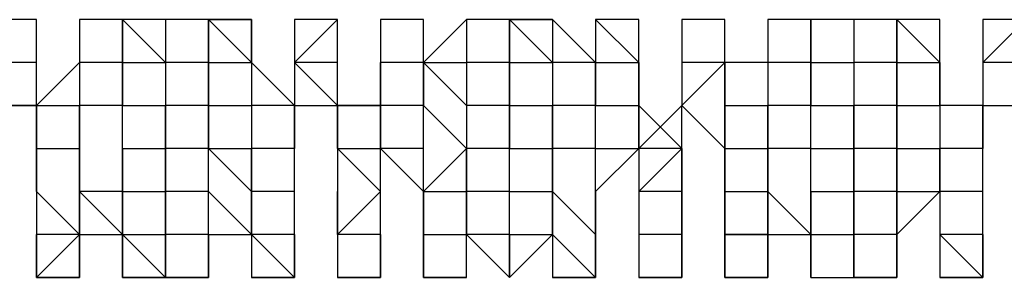
# Model space of a CAD drawing. Extents: x -112 to 119, y -62 to -4.
# Drawn here: x -74 to -73, y -28 to -28 of the extents above; entities that cross this region are included whole.
import ezdxf

# ---------------------------------------------------------------- set-up
doc = ezdxf.new("R2010")
doc.units = 0
doc.layers.get('0').update_dxf_attribs({"linetype": 'CONTINUOUS'})

msp = doc.modelspace()

# ---------------------------------------------------------------- linework, layer by layer
at = {"color": 0}
for points in [[(-73.9394, -27.9909), (-73.9394, -27.9909), (-73.9648, -27.9909), (-73.9648, -27.9909), (-73.9648, -27.9909), (-73.9648, -27.9909), (-73.9648, -27.9909), (-73.9648, -27.9909), (-73.9648, -27.9909), (-73.9648, -27.9909), (-73.9648, -27.9909)], [(-73.9394, -27.9909), (-73.9394, -27.9909), (-73.9648, -27.9909)], [(-73.9394, -27.9909), (-73.9648, -27.9909), (-73.9648, -27.9909)], [(-73.9394, -28.0163), (-73.9394, -27.9909), (-73.9394, -27.9909)], [(-73.9394, -27.9909), (-73.9394, -27.9909), (-73.9394, -27.9909), (-73.9394, -27.9909), (-73.9394, -27.9909), (-73.9394, -27.9909), (-73.9394, -27.9909)], [(-73.914, -27.9909), (-73.914, -27.9909), (-73.914, -28.0163)], [(-73.914, -27.9909), (-73.914, -27.9909)], [(-73.8886, -27.9909), (-73.8886, -27.9909), (-73.8886, -27.9909), (-73.8886, -27.9909), (-73.914, -27.9909), (-73.914, -27.9909), (-73.914, -27.9909), (-73.914, -27.9909), (-73.914, -27.9909)], [(-73.914, -27.9909), (-73.914, -27.9909), (-73.914, -27.9909), (-73.914, -27.9909), (-73.914, -27.9909), (-73.914, -27.9909), (-73.914, -27.9909)], [(-73.914, -27.9909), (-73.914, -27.9909), (-73.914, -28.0163)], [(-73.8886, -27.9909), (-73.914, -27.9909), (-73.914, -28.0163)], [(-73.8886, -27.9909), (-73.914, -27.9909), (-73.914, -27.9909)], [(-73.914, -27.9909), (-73.914, -27.9909), (-73.914, -27.9909)], [(-73.914, -27.9909), (-73.914, -27.9909), (-73.914, -28.0163)], [(-73.8886, -28.0163), (-73.8886, -28.0163), (-73.8886, -27.9909)], [(-73.8886, -27.9909), (-73.8886, -27.9909), (-73.8886, -27.9909)], [(-73.8632, -27.9909), (-73.8632, -27.9909), (-73.8886, -27.9909)], [(-73.8886, -27.9909), (-73.8886, -28.0163), (-73.8886, -28.0163)], [(-73.8886, -27.9909), (-73.8632, -28.0163), (-73.8632, -28.0163)], [(-73.8632, -27.9909), (-73.8632, -28.0163), (-73.8632, -28.0163)], [(-73.8632, -27.9909), (-73.8632, -27.9909), (-73.8632, -27.9909), (-73.8632, -27.9909), (-73.8632, -27.9909)], [(-73.8378, -27.9909), (-73.8632, -27.9909), (-73.8632, -27.9909)], [(-73.8632, -27.9909), (-73.8632, -27.9909), (-73.8632, -27.9909), (-73.8632, -27.9909), (-73.8632, -27.9909), (-73.8632, -27.9909), (-73.8632, -27.9909), (-73.8632, -27.9909), (-73.8632, -27.9909), (-73.8632, -27.9909), (-73.8632, -27.9909), (-73.8632, -27.9909)], [(-73.8378, -27.9909), (-73.8632, -27.9909), (-73.8632, -27.9909)], [(-73.8632, -27.9909), (-73.8632, -27.9909), (-73.8632, -27.9909)], [(-73.8632, -27.9909), (-73.8632, -27.9909), (-73.8632, -27.9909)], [(-73.8378, -28.0163), (-73.8378, -28.0163), (-73.8378, -27.9909)], [(-73.8124, -27.9909), (-73.8124, -27.9909), (-73.8124, -27.9909), (-73.8124, -27.9909), (-73.8124, -27.9909), (-73.8378, -27.9909), (-73.8378, -27.9909), (-73.8378, -27.9909), (-73.8378, -27.9909), (-73.8378, -27.9909), (-73.8378, -27.9909)], [(-73.8378, -27.9909), (-73.8378, -27.9909), (-73.8378, -28.0163)], [(-73.8124, -27.9909), (-73.8378, -27.9909), (-73.8124, -27.9909)], [(-73.8378, -27.9909), (-73.8378, -27.9909), (-73.8124, -28.0163)], [(-73.8124, -27.9909), (-73.8124, -28.0163), (-73.8124, -28.0163)], [(-73.8124, -28.0163), (-73.8124, -27.9909), (-73.8124, -27.9909)], [(-73.8124, -27.9909), (-73.8124, -27.9909), (-73.8124, -27.9909), (-73.8124, -27.9909)], [(-73.8124, -27.9909), (-73.8124, -27.9909), (-73.8124, -27.9909), (-73.8124, -27.9909), (-73.8124, -27.9909), (-73.8124, -27.9909), (-73.8124, -27.9909)], [(-73.8124, -27.9909), (-73.8124, -27.9909), (-73.8124, -27.9909)], [(-73.787, -27.9909), (-73.787, -27.9909), (-73.787, -28.0163)], [(-73.7616, -27.9909), (-73.7616, -27.9909), (-73.7616, -27.9909), (-73.7616, -27.9909), (-73.7616, -27.9909), (-73.7616, -27.9909), (-73.787, -27.9909), (-73.787, -27.9909), (-73.787, -27.9909), (-73.787, -27.9909), (-73.787, -27.9909)], [(-73.787, -27.9909), (-73.787, -27.9909), (-73.787, -27.9909)], [(-73.787, -27.9909), (-73.787, -28.0163), (-73.787, -28.0163)], [(-73.7616, -27.9909), (-73.7616, -27.9909), (-73.787, -28.0163)], [(-73.7616, -27.9909), (-73.787, -27.9909), (-73.787, -27.9909)], [(-73.787, -27.9909), (-73.787, -27.9909), (-73.787, -27.9909)], [(-73.787, -27.9909), (-73.787, -28.0163), (-73.787, -28.0163)], [(-73.7616, -28.0163), (-73.7616, -28.0163), (-73.7616, -27.9909)], [(-73.7616, -27.9909), (-73.7616, -27.9909), (-73.7616, -27.9909)], [(-73.7362, -27.9909), (-73.7362, -28.0163), (-73.7362, -28.0163)], [(-73.7362, -27.9909), (-73.7362, -27.9909), (-73.7362, -27.9909), (-73.7362, -27.9909), (-73.7362, -27.9909)], [(-73.7108, -27.9909), (-73.7108, -27.9909), (-73.7108, -27.9909), (-73.7362, -27.9909), (-73.7362, -27.9909), (-73.7362, -27.9909), (-73.7362, -27.9909), (-73.7362, -27.9909), (-73.7362, -27.9909), (-73.7362, -27.9909), (-73.7362, -27.9909), (-73.7362, -27.9909), (-73.7362, -27.9909)], [(-73.7362, -27.9909), (-73.7362, -27.9909), (-73.7362, -27.9909)], [(-73.7362, -27.9909), (-73.7362, -28.0163), (-73.7362, -28.0163)], [(-73.7108, -27.9909), (-73.7362, -27.9909), (-73.7362, -27.9909)], [(-73.7108, -27.9909), (-73.7362, -27.9909), (-73.7362, -27.9909)], [(-73.7362, -27.9909), (-73.7362, -27.9909), (-73.7362, -27.9909)], [(-73.7362, -27.9909), (-73.7362, -28.0163), (-73.7362, -28.0163)], [(-73.7108, -28.0163), (-73.7108, -28.0163), (-73.7108, -27.9909)], [(-73.7108, -27.9909), (-73.7108, -27.9909), (-73.7108, -27.9909)], [(-73.6854, -27.9909), (-73.6854, -27.9909), (-73.7108, -28.0163)], [(-73.6854, -27.9909), (-73.6854, -28.0163), (-73.6854, -28.0163)], [(-73.6854, -27.9909), (-73.6854, -27.9909), (-73.6854, -27.9909)], [(-73.66, -27.9909), (-73.66, -27.9909), (-73.66, -27.9909), (-73.6854, -27.9909), (-73.6854, -27.9909), (-73.6854, -27.9909), (-73.6854, -27.9909), (-73.6854, -27.9909), (-73.6854, -27.9909)], [(-73.6854, -27.9909), (-73.6854, -27.9909), (-73.6854, -27.9909), (-73.6854, -27.9909), (-73.6854, -27.9909), (-73.6854, -27.9909), (-73.6854, -27.9909), (-73.6854, -27.9909), (-73.6854, -27.9909), (-73.6854, -27.9909), (-73.6854, -27.9909)], [(-73.66, -27.9909), (-73.6854, -27.9909), (-73.6854, -27.9909)], [(-73.6854, -27.9909), (-73.6854, -27.9909), (-73.6854, -27.9909)], [(-73.6854, -27.9909), (-73.6854, -27.9909), (-73.6854, -28.0163)], [(-73.66, -28.0163), (-73.66, -27.9909), (-73.66, -27.9909)], [(-73.6346, -27.9909), (-73.6346, -27.9909), (-73.66, -27.9909), (-73.66, -27.9909), (-73.66, -27.9909), (-73.66, -27.9909), (-73.66, -27.9909)], [(-73.66, -27.9909), (-73.66, -27.9909), (-73.66, -28.0163)], [(-73.6346, -27.9909), (-73.66, -27.9909), (-73.6346, -27.9909)], [(-73.66, -27.9909), (-73.66, -27.9909), (-73.6346, -28.0163)], [(-73.6092, -28.0163), (-73.6092, -28.0163), (-73.6346, -27.9909)], [(-73.6346, -27.9909), (-73.6346, -27.9909), (-73.6346, -28.0163)], [(-73.6346, -27.9909), (-73.6346, -27.9909), (-73.6346, -27.9909)], [(-73.6346, -27.9909), (-73.6346, -27.9909)], [(-73.6346, -27.9909), (-73.6346, -27.9909), (-73.6346, -27.9909), (-73.6346, -27.9909), (-73.6346, -27.9909), (-73.6346, -27.9909), (-73.6346, -27.9909), (-73.6346, -27.9909), (-73.6346, -27.9909)], [(-73.6346, -27.9909), (-73.6346, -27.9909), (-73.6346, -28.0163)], [(-73.6346, -27.9909), (-73.6346, -27.9909), (-73.6346, -27.9909)], [(-73.6092, -27.9909), (-73.5838, -28.0163), (-73.5838, -28.0163)], [(-73.6092, -27.9909), (-73.6092, -27.9909)], [(-73.5838, -27.9909), (-73.5838, -27.9909), (-73.5838, -27.9909), (-73.5838, -27.9909), (-73.5838, -27.9909), (-73.5838, -27.9909), (-73.5838, -27.9909), (-73.6092, -27.9909), (-73.6092, -27.9909), (-73.6092, -27.9909), (-73.6092, -27.9909), (-73.6092, -27.9909), (-73.6092, -27.9909)], [(-73.6092, -27.9909), (-73.6092, -27.9909), (-73.6092, -27.9909)], [(-73.6092, -27.9909), (-73.6092, -28.0163), (-73.6092, -28.0163)], [(-73.5838, -27.9909), (-73.5838, -27.9909), (-73.6092, -27.9909)], [(-73.5838, -27.9909), (-73.5838, -27.9909), (-73.6092, -27.9909)], [(-73.6092, -27.9909), (-73.6092, -27.9909), (-73.6092, -27.9909)], [(-73.6092, -27.9909), (-73.6092, -28.0163), (-73.5838, -28.0163)], [(-73.5838, -28.0163), (-73.5838, -28.0163), (-73.5838, -27.9909)], [(-73.5838, -27.9909), (-73.5838, -27.9909), (-73.5838, -27.9909)], [(-73.5584, -27.9909), (-73.5584, -28.0163), (-73.5584, -28.0163)], [(-73.5584, -27.9909), (-73.5584, -27.9909), (-73.5584, -27.9909)], [(-73.533, -27.9909), (-73.5584, -27.9909), (-73.5584, -27.9909), (-73.5584, -27.9909), (-73.5584, -27.9909), (-73.5584, -27.9909), (-73.5584, -27.9909), (-73.5584, -27.9909), (-73.5584, -27.9909), (-73.5584, -27.9909), (-73.5584, -27.9909)], [(-73.5584, -27.9909), (-73.5584, -27.9909), (-73.5584, -28.0163)], [(-73.533, -27.9909), (-73.5584, -27.9909), (-73.5584, -27.9909)], [(-73.533, -27.9909), (-73.5584, -27.9909), (-73.5584, -27.9909)], [(-73.5584, -27.9909), (-73.5584, -27.9909), (-73.5584, -27.9909)], [(-73.533, -28.0163), (-73.533, -27.9909), (-73.533, -27.9909)], [(-73.533, -27.9909), (-73.533, -27.9909), (-73.533, -27.9909), (-73.533, -27.9909), (-73.533, -27.9909), (-73.533, -27.9909), (-73.533, -27.9909)], [(-73.5076, -27.9909), (-73.5076, -27.9909), (-73.5076, -28.0163)], [(-73.5076, -27.9909), (-73.5076, -27.9909), (-73.5076, -27.9909)], [(-73.4822, -27.9909), (-73.4822, -27.9909), (-73.5076, -27.9909), (-73.5076, -27.9909), (-73.5076, -27.9909), (-73.5076, -27.9909), (-73.5076, -27.9909), (-73.5076, -27.9909), (-73.5076, -27.9909), (-73.5076, -27.9909), (-73.5076, -27.9909)], [(-73.5076, -27.9909), (-73.5076, -27.9909), (-73.5076, -27.9909)], [(-73.5076, -27.9909), (-73.5076, -28.0163), (-73.5076, -28.0163)], [(-73.4822, -27.9909), (-73.5076, -27.9909), (-73.5076, -28.0163)], [(-73.4822, -27.9909), (-73.5076, -27.9909), (-73.5076, -27.9909)], [(-73.5076, -27.9909), (-73.5076, -27.9909), (-73.5076, -27.9909)], [(-73.5076, -27.9909), (-73.5076, -28.0163), (-73.5076, -28.0163)], [(-73.4822, -28.0163), (-73.4822, -28.0163), (-73.4822, -27.9909)], [(-73.4822, -27.9909), (-73.4822, -27.9909), (-73.4822, -27.9909)], [(-73.4568, -27.9909), (-73.4822, -27.9909), (-73.4822, -27.9909)], [(-73.4822, -27.9909), (-73.4822, -28.0163), (-73.4822, -28.0163)], [(-73.4822, -27.9909), (-73.4822, -28.0163), (-73.4568, -28.0163)], [(-73.4568, -27.9909), (-73.4568, -28.0163), (-73.4568, -28.0163)], [(-73.4568, -27.9909), (-73.4568, -27.9909), (-73.4568, -27.9909), (-73.4568, -27.9909), (-73.4568, -27.9909), (-73.4568, -27.9909)], [(-73.4314, -27.9909), (-73.4568, -27.9909), (-73.4568, -27.9909)], [(-73.4568, -27.9909), (-73.4568, -27.9909), (-73.4568, -27.9909), (-73.4568, -27.9909), (-73.4568, -27.9909), (-73.4568, -27.9909), (-73.4568, -27.9909), (-73.4568, -27.9909), (-73.4568, -27.9909), (-73.4568, -27.9909), (-73.4568, -27.9909)], [(-73.4314, -27.9909), (-73.4568, -27.9909), (-73.4568, -27.9909)], [(-73.4568, -27.9909), (-73.4568, -27.9909), (-73.4568, -27.9909)], [(-73.4568, -27.9909), (-73.4568, -27.9909), (-73.4568, -27.9909)], [(-73.4314, -28.0163), (-73.4314, -28.0163), (-73.4314, -27.9909)], [(-73.4314, -27.9909), (-73.406, -28.0163), (-73.406, -28.0163)], [(-73.4314, -27.9909), (-73.4314, -27.9909), (-73.4314, -27.9909)], [(-73.406, -27.9909), (-73.406, -27.9909), (-73.406, -27.9909), (-73.406, -27.9909), (-73.4314, -27.9909), (-73.4314, -27.9909), (-73.4314, -27.9909), (-73.4314, -27.9909), (-73.4314, -27.9909), (-73.4314, -27.9909), (-73.4314, -27.9909)], [(-73.4314, -27.9909), (-73.4314, -27.9909), (-73.4314, -28.0163)], [(-73.406, -27.9909), (-73.406, -27.9909), (-73.4314, -27.9909)], [(-73.406, -27.9909), (-73.4314, -27.9909), (-73.4314, -27.9909)], [(-73.4314, -27.9909), (-73.4314, -27.9909), (-73.406, -28.0163)], [(-73.406, -28.0163), (-73.406, -27.9909), (-73.406, -27.9909)], [(-73.406, -27.9909), (-73.406, -27.9909), (-73.406, -27.9909), (-73.406, -27.9909), (-73.406, -27.9909), (-73.406, -27.9909), (-73.406, -27.9909)], [(-73.3806, -27.9909), (-73.3806, -27.9909), (-73.3806, -28.0163)], [(-73.3552, -27.9909), (-73.3552, -27.9909), (-73.3552, -27.9909), (-73.3552, -27.9909), (-73.3552, -27.9909), (-73.3806, -27.9909), (-73.3806, -27.9909), (-73.3806, -27.9909), (-73.3806, -27.9909), (-73.3806, -27.9909), (-73.3806, -27.9909)], [(-73.3806, -27.9909), (-73.3806, -27.9909), (-73.3806, -27.9909)], [(-73.3806, -27.9909), (-73.3806, -28.0163), (-73.3806, -28.0163)], [(-73.3552, -27.9909), (-73.3552, -27.9909), (-73.3806, -28.0163)], [(-73.3552, -27.9909), (-73.3806, -27.9909), (-73.3806, -27.9909)], [(-73.3806, -27.9909), (-73.3806, -27.9909), (-73.3806, -27.9909)], [(-73.3806, -27.9909), (-73.3806, -28.0163), (-73.3806, -28.0163)], [(-73.9394, -28.0163), (-73.9394, -28.0163), (-73.9648, -28.0163)], [(-73.9394, -28.0417), (-73.9394, -28.0163), (-73.9394, -28.0163)], [(-73.914, -28.0163), (-73.914, -28.0163), (-73.9394, -28.0417)], [(-73.914, -28.0163), (-73.914, -28.0417), (-73.914, -28.0417)], [(-73.914, -28.0163), (-73.914, -28.0163), (-73.914, -28.0163)], [(-73.8886, -28.0163), (-73.8886, -28.0163), (-73.914, -28.0163)], [(-73.914, -28.0163), (-73.914, -28.0163), (-73.914, -28.0163)], [(-73.8886, -28.0417), (-73.8886, -28.0417), (-73.8886, -28.0163)], [(-73.8886, -28.0163), (-73.8886, -28.0417), (-73.8886, -28.0417)], [(-73.8886, -28.0163), (-73.8632, -28.0163), (-73.8632, -28.0163)], [(-73.8632, -28.0163), (-73.8632, -28.0163), (-73.8632, -28.0417)], [(-73.8378, -28.0163), (-73.8632, -28.0163), (-73.8632, -28.0163)], [(-73.8378, -28.0417), (-73.8378, -28.0163), (-73.8378, -28.0163)], [(-73.8378, -28.0163), (-73.8378, -28.0163), (-73.8378, -28.0163)], [(-73.8378, -28.0163), (-73.8378, -28.0417), (-73.8378, -28.0417)], [(-73.8378, -28.0163), (-73.8378, -28.0163), (-73.8124, -28.0163)], [(-73.8378, -28.0163), (-73.8378, -28.0417), (-73.8124, -28.0417)], [(-73.8124, -28.0163), (-73.8124, -28.0163), (-73.8124, -28.0417)], [(-73.787, -28.0417), (-73.8124, -28.0163), (-73.8124, -28.0163)], [(-73.8124, -28.0163), (-73.8124, -28.0163), (-73.8124, -28.0163)], [(-73.787, -28.0163), (-73.7616, -28.0417), (-73.7616, -28.0417)], [(-73.787, -28.0163), (-73.787, -28.0163), (-73.787, -28.0163)], [(-73.787, -28.0163), (-73.787, -28.0163), (-73.787, -28.0417)], [(-73.7616, -28.0163), (-73.7616, -28.0163), (-73.787, -28.0163)], [(-73.787, -28.0163), (-73.787, -28.0163), (-73.787, -28.0163)], [(-73.7616, -28.0417), (-73.7616, -28.0417), (-73.7616, -28.0163)], [(-73.7362, -28.0163), (-73.7362, -28.0417), (-73.7616, -28.0417)], [(-73.7362, -28.0163), (-73.7362, -28.0163), (-73.7362, -28.0417)], [(-73.7108, -28.0163), (-73.7108, -28.0163), (-73.7362, -28.0163)], [(-73.7362, -28.0163), (-73.7362, -28.0417), (-73.7362, -28.0163)], [(-73.7108, -28.0417), (-73.7108, -28.0163), (-73.7108, -28.0163)], [(-73.7108, -28.0163), (-73.7108, -28.0163), (-73.7108, -28.0163)], [(-73.7108, -28.0163), (-73.7108, -28.0417), (-73.7108, -28.0417)], [(-73.7108, -28.0163), (-73.6854, -28.0163), (-73.6854, -28.0163)], [(-73.7108, -28.0163), (-73.6854, -28.0417), (-73.6854, -28.0417)], [(-73.6854, -28.0163), (-73.6854, -28.0163), (-73.6854, -28.0417)], [(-73.66, -28.0163), (-73.6854, -28.0163), (-73.6854, -28.0163)], [(-73.66, -28.0417), (-73.66, -28.0163), (-73.66, -28.0163)], [(-73.66, -28.0163), (-73.66, -28.0163), (-73.66, -28.0417)], [(-73.66, -28.0163), (-73.66, -28.0163), (-73.6346, -28.0163)], [(-73.6346, -28.0163), (-73.6346, -28.0417), (-73.6346, -28.0417)], [(-73.6346, -28.0163), (-73.6346, -28.0163), (-73.6346, -28.0163)], [(-73.6092, -28.0163), (-73.6346, -28.0163), (-73.6346, -28.0163)], [(-73.6092, -28.0417), (-73.6092, -28.0417), (-73.6092, -28.0163)], [(-73.6092, -28.0163), (-73.6092, -28.0417), (-73.6092, -28.0417)], [(-73.6092, -28.0163), (-73.6092, -28.0163), (-73.5838, -28.0163)], [(-73.5838, -28.0163), (-73.5838, -28.0417), (-73.5838, -28.0417)], [(-73.5838, -28.0417), (-73.5838, -28.0163), (-73.5838, -28.0163)], [(-73.5838, -28.0163), (-73.5838, -28.0163), (-73.5838, -28.0163)], [(-73.5584, -28.0163), (-73.5584, -28.0163), (-73.5584, -28.0417)], [(-73.5584, -28.0163), (-73.5584, -28.0163), (-73.5584, -28.0163)], [(-73.5584, -28.0163), (-73.5584, -28.0417), (-73.5584, -28.0417)], [(-73.533, -28.0417), (-73.533, -28.0163), (-73.5584, -28.0417)], [(-73.533, -28.0163), (-73.533, -28.0163), (-73.5584, -28.0163)], [(-73.5584, -28.0163), (-73.5584, -28.0163), (-73.5584, -28.0163)], [(-73.5584, -28.0163), (-73.5584, -28.0417), (-73.5584, -28.0417)], [(-73.533, -28.0417), (-73.533, -28.0163), (-73.533, -28.0163)], [(-73.5076, -28.0163), (-73.533, -28.0163), (-73.533, -28.0417)], [(-73.5076, -28.0163), (-73.5076, -28.0417), (-73.5076, -28.0417)], [(-73.5076, -28.0163), (-73.5076, -28.0163), (-73.5076, -28.0163)], [(-73.4822, -28.0163), (-73.5076, -28.0163), (-73.5076, -28.0163)], [(-73.5076, -28.0163), (-73.5076, -28.0163), (-73.5076, -28.0163)], [(-73.4822, -28.0417), (-73.4822, -28.0417), (-73.4822, -28.0163)], [(-73.4822, -28.0163), (-73.4822, -28.0417), (-73.4822, -28.0417)], [(-73.4822, -28.0163), (-73.4822, -28.0163), (-73.4568, -28.0163)], [(-73.4568, -28.0163), (-73.4568, -28.0417), (-73.4568, -28.0417)], [(-73.4314, -28.0163), (-73.4568, -28.0163), (-73.4568, -28.0163)], [(-73.4314, -28.0417), (-73.4314, -28.0163), (-73.4314, -28.0163)], [(-73.4314, -28.0163), (-73.4314, -28.0163), (-73.4314, -28.0163)], [(-73.4314, -28.0163), (-73.4314, -28.0417), (-73.4314, -28.0417)], [(-73.4314, -28.0163), (-73.4314, -28.0163), (-73.406, -28.0163)], [(-73.4314, -28.0163), (-73.4314, -28.0417), (-73.406, -28.0417)], [(-73.406, -28.0163), (-73.406, -28.0163), (-73.406, -28.0417)], [(-73.406, -28.0417), (-73.406, -28.0163), (-73.406, -28.0163)], [(-73.406, -28.0163), (-73.406, -28.0163), (-73.406, -28.0163)], [(-73.3806, -28.0163), (-73.3806, -28.0417), (-73.3552, -28.0417)], [(-73.3806, -28.0163), (-73.3806, -28.0163), (-73.3806, -28.0163)], [(-73.3806, -28.0163), (-73.3806, -28.0163), (-73.3806, -28.0417)], [(-73.3552, -28.0163), (-73.3552, -28.0163), (-73.3806, -28.0163)], [(-73.3806, -28.0163), (-73.3806, -28.0163), (-73.3806, -28.0163)], [(-73.9648, -28.0417), (-73.9394, -28.0417), (-73.9394, -28.0671)], [(-73.9394, -28.0417), (-73.9394, -28.0417), (-73.9648, -28.0417)], [(-73.9394, -28.0671), (-73.9394, -28.0417), (-73.9394, -28.0417)], [(-73.9394, -28.0417), (-73.9394, -28.0417), (-73.9394, -28.0671)], [(-73.9394, -28.0417), (-73.914, -28.0417), (-73.914, -28.0417)], [(-73.9394, -28.0417), (-73.9394, -28.0417), (-73.9394, -28.0417)], [(-73.914, -28.0417), (-73.914, -28.0671), (-73.914, -28.0671)], [(-73.914, -28.0671), (-73.914, -28.0417), (-73.914, -28.0417)], [(-73.8886, -28.0417), (-73.914, -28.0417), (-73.914, -28.0417)], [(-73.8886, -28.0671), (-73.8886, -28.0671), (-73.8886, -28.0417)], [(-73.8886, -28.0417), (-73.8632, -28.0417), (-73.8632, -28.0417)], [(-73.8886, -28.0417), (-73.8886, -28.0417), (-73.8886, -28.0417)], [(-73.8632, -28.0417), (-73.8632, -28.0417), (-73.8632, -28.0671)], [(-73.8632, -28.0671), (-73.8632, -28.0671), (-73.8632, -28.0417)], [(-73.8632, -28.0417), (-73.8632, -28.0417), (-73.8632, -28.0417)], [(-73.8378, -28.0417), (-73.8378, -28.0417), (-73.8632, -28.0417)], [(-73.8378, -28.0671), (-73.8378, -28.0417), (-73.8378, -28.0417)], [(-73.8378, -28.0417), (-73.8378, -28.0671), (-73.8124, -28.0671)], [(-73.8124, -28.0417), (-73.8124, -28.0417), (-73.8124, -28.0671)], [(-73.787, -28.0417), (-73.8124, -28.0417), (-73.8124, -28.0417)], [(-73.787, -28.0671), (-73.787, -28.0417), (-73.787, -28.0417)], [(-73.787, -28.0671), (-73.787, -28.0417), (-73.7616, -28.0417)], [(-73.787, -28.0417), (-73.787, -28.0417), (-73.787, -28.0671)], [(-73.787, -28.0417), (-73.787, -28.0417), (-73.7616, -28.0417)], [(-73.7616, -28.0417), (-73.7616, -28.0671), (-73.7616, -28.0671)], [(-73.7616, -28.0671), (-73.7616, -28.0671), (-73.7616, -28.0417)], [(-73.7616, -28.0417), (-73.7362, -28.0417), (-73.7362, -28.0417)], [(-73.7616, -28.0417), (-73.7616, -28.0417), (-73.7616, -28.0417)], [(-73.7616, -28.0417), (-73.7616, -28.0417), (-73.7616, -28.0417)], [(-73.7362, -28.0417), (-73.7362, -28.0417), (-73.7362, -28.0671)], [(-73.7362, -28.0417), (-73.7362, -28.0417)], [(-73.7362, -28.0671), (-73.7362, -28.0671), (-73.7362, -28.0417)], [(-73.7108, -28.0417), (-73.7362, -28.0417), (-73.7362, -28.0417)], [(-73.7108, -28.0671), (-73.7108, -28.0417), (-73.7108, -28.0417)], [(-73.7108, -28.0417), (-73.6854, -28.0671), (-73.6854, -28.0671)], [(-73.7108, -28.0417), (-73.7108, -28.0417), (-73.7108, -28.0417)], [(-73.6854, -28.0417), (-73.6854, -28.0417), (-73.6854, -28.0671)], [(-73.6854, -28.0417), (-73.6854, -28.0417), (-73.6854, -28.0417)], [(-73.66, -28.0417), (-73.66, -28.0417), (-73.6854, -28.0417)], [(-73.66, -28.0671), (-73.66, -28.0417), (-73.66, -28.0417)], [(-73.66, -28.0417), (-73.66, -28.0417), (-73.66, -28.0671)], [(-73.66, -28.0417), (-73.66, -28.0417), (-73.6346, -28.0417)], [(-73.6346, -28.0417), (-73.6346, -28.0671), (-73.6346, -28.0671)], [(-73.6346, -28.0671), (-73.6346, -28.0417), (-73.6346, -28.0417)], [(-73.6346, -28.0417), (-73.6346, -28.0417), (-73.6346, -28.0417)], [(-73.6092, -28.0417), (-73.6092, -28.0417), (-73.6346, -28.0417)], [(-73.6092, -28.0671), (-73.6092, -28.0671), (-73.6092, -28.0417)], [(-73.6092, -28.0417), (-73.6092, -28.0417), (-73.5838, -28.0417)], [(-73.5838, -28.0417), (-73.5838, -28.0671), (-73.5838, -28.0671)], [(-73.5584, -28.0671), (-73.5838, -28.0417), (-73.5838, -28.0417)], [(-73.5838, -28.0671), (-73.5838, -28.0671), (-73.5838, -28.0417)], [(-73.5584, -28.0417), (-73.5838, -28.0671)], [(-73.5838, -28.0417), (-73.5838, -28.0417), (-73.5838, -28.0417)], [(-73.5838, -28.0417), (-73.5838, -28.0417), (-73.5838, -28.0417)], [(-73.5584, -28.0417), (-73.5584, -28.0417), (-73.533, -28.0671)], [(-73.5584, -28.0925), (-73.5584, -28.0671), (-73.5584, -28.0417)], [(-73.5584, -28.0417), (-73.5584, -28.0417), (-73.5584, -28.0417)], [(-73.533, -28.0671), (-73.533, -28.0417), (-73.533, -28.0417)], [(-73.533, -28.0417), (-73.533, -28.0417), (-73.533, -28.0671)], [(-73.533, -28.0417), (-73.5076, -28.0417), (-73.5076, -28.0417)], [(-73.5076, -28.0417), (-73.5076, -28.0671), (-73.5076, -28.0671)], [(-73.5076, -28.0671), (-73.5076, -28.0417), (-73.5076, -28.0417)], [(-73.4822, -28.0417), (-73.5076, -28.0417), (-73.5076, -28.0417)], [(-73.4822, -28.0671), (-73.4822, -28.0671), (-73.4822, -28.0417)], [(-73.4822, -28.0417), (-73.4568, -28.0417), (-73.4568, -28.0417)], [(-73.4822, -28.0417), (-73.4822, -28.0417), (-73.4822, -28.0417)], [(-73.4568, -28.0417), (-73.4568, -28.0417), (-73.4568, -28.0671)], [(-73.4568, -28.0671), (-73.4568, -28.0671), (-73.4568, -28.0417)], [(-73.4568, -28.0417), (-73.4568, -28.0417), (-73.4568, -28.0417)], [(-73.4314, -28.0417), (-73.4314, -28.0417), (-73.4568, -28.0417)], [(-73.4314, -28.0671), (-73.4314, -28.0417), (-73.4314, -28.0417)], [(-73.4314, -28.0417), (-73.4314, -28.0671), (-73.406, -28.0671)], [(-73.406, -28.0417), (-73.406, -28.0417), (-73.406, -28.0671)], [(-73.3806, -28.0671), (-73.3806, -28.0417), (-73.406, -28.0417)], [(-73.406, -28.0417), (-73.406, -28.0417), (-73.406, -28.0417)], [(-73.406, -28.0417), (-73.406, -28.0417), (-73.406, -28.0417)], [(-73.3806, -28.0671), (-73.3806, -28.0417), (-73.3806, -28.0417)], [(-73.3806, -28.0417), (-73.3806, -28.0417), (-73.3806, -28.0671)], [(-73.3806, -28.0417), (-73.3806, -28.0417), (-73.3806, -28.0417)], [(-73.9394, -28.0671), (-73.9394, -28.0671), (-73.9394, -28.0925)], [(-73.9394, -28.0925), (-73.9394, -28.0671), (-73.9394, -28.0671)], [(-73.9394, -28.0671), (-73.914, -28.0671), (-73.914, -28.0671)], [(-73.9394, -28.0671), (-73.9394, -28.0671), (-73.9394, -28.0671)], [(-73.9394, -28.0671), (-73.9394, -28.0671), (-73.9394, -28.0671)], [(-73.914, -28.0671), (-73.914, -28.0925), (-73.914, -28.1179)], [(-73.914, -28.0925), (-73.914, -28.0671), (-73.914, -28.0671)], [(-73.8886, -28.0925), (-73.914, -28.0925), (-73.914, -28.0671)], [(-73.8886, -28.0925), (-73.8886, -28.0925), (-73.8886, -28.0671)], [(-73.8886, -28.0671), (-73.8632, -28.0671), (-73.8632, -28.0671)], [(-73.8886, -28.0671), (-73.8886, -28.0671), (-73.8886, -28.0925)], [(-73.8632, -28.0671), (-73.8632, -28.0925), (-73.8632, -28.0925)], [(-73.8632, -28.0925), (-73.8632, -28.0925), (-73.8632, -28.0671)], [(-73.8378, -28.0671), (-73.8632, -28.0671), (-73.8632, -28.0671)], [(-73.8378, -28.0925), (-73.8378, -28.0671), (-73.8378, -28.0671)], [(-73.8378, -28.0925), (-73.8378, -28.0671), (-73.8124, -28.0925)], [(-73.8378, -28.0671), (-73.8378, -28.0671), (-73.8378, -28.0671)], [(-73.8124, -28.0671), (-73.8124, -28.0671), (-73.8124, -28.0925)], [(-73.8124, -28.0925), (-73.8124, -28.0671), (-73.8124, -28.0671)], [(-73.8124, -28.0671), (-73.8124, -28.0671), (-73.8124, -28.0671)], [(-73.787, -28.0671), (-73.787, -28.0671), (-73.8124, -28.0671)], [(-73.787, -28.0925), (-73.787, -28.0671), (-73.787, -28.0671)], [(-73.787, -28.0925), (-73.787, -28.0925), (-73.787, -28.0671)], [(-73.787, -28.0671), (-73.787, -28.0671), (-73.787, -28.0671)], [(-73.7616, -28.0671), (-73.7616, -28.0925), (-73.7616, -28.0925)], [(-73.7362, -28.0925), (-73.7362, -28.0925), (-73.7616, -28.0671)], [(-73.7616, -28.0671), (-73.7362, -28.0671), (-73.7362, -28.0671)], [(-73.7616, -28.0671), (-73.7616, -28.0671), (-73.7616, -28.0671)], [(-73.7616, -28.0671), (-73.7616, -28.0671), (-73.7616, -28.0671)], [(-73.7362, -28.0671), (-73.7108, -28.0925), (-73.7108, -28.0925)], [(-73.7362, -28.0925), (-73.7362, -28.0925), (-73.7362, -28.0671)], [(-73.7108, -28.0671), (-73.7108, -28.0671), (-73.7362, -28.0671)], [(-73.7108, -28.0925), (-73.7108, -28.0671), (-73.7108, -28.0671)], [(-73.7108, -28.0925), (-73.6854, -28.0671), (-73.6854, -28.0925)], [(-73.7108, -28.0671), (-73.7108, -28.0671), (-73.7108, -28.0671)], [(-73.6854, -28.0671), (-73.6854, -28.0671), (-73.6854, -28.0925)], [(-73.6854, -28.0925), (-73.6854, -28.0671), (-73.6854, -28.0671)], [(-73.66, -28.0671), (-73.6854, -28.0671), (-73.6854, -28.0671)], [(-73.66, -28.0925), (-73.66, -28.0671), (-73.66, -28.0671)], [(-73.66, -28.0671), (-73.66, -28.0671), (-73.6346, -28.0671)], [(-73.66, -28.0671), (-73.66, -28.0671), (-73.66, -28.0671)], [(-73.6346, -28.0671), (-73.6346, -28.0925), (-73.6346, -28.0925)], [(-73.6346, -28.0925), (-73.6346, -28.0671), (-73.6346, -28.0671)], [(-73.6346, -28.0671), (-73.6346, -28.0671), (-73.6346, -28.0671)], [(-73.6092, -28.0671), (-73.6092, -28.0671), (-73.6346, -28.0671)], [(-73.6092, -28.0925), (-73.6092, -28.0925), (-73.6092, -28.0671)], [(-73.6092, -28.0925), (-73.6092, -28.0925), (-73.5838, -28.0671)], [(-73.6092, -28.0671), (-73.6092, -28.0671), (-73.5838, -28.0671)], [(-73.5838, -28.0671), (-73.5838, -28.0925), (-73.5838, -28.0925)], [(-73.5838, -28.0925), (-73.5584, -28.0671), (-73.5584, -28.0925)], [(-73.5838, -28.0671), (-73.5838, -28.0671), (-73.5838, -28.0671)], [(-73.5584, -28.0671), (-73.5838, -28.0671), (-73.5838, -28.0671)], [(-73.5584, -28.0925), (-73.5584, -28.0925), (-73.5584, -28.0671)], [(-73.533, -28.0671), (-73.533, -28.0671), (-73.533, -28.0925)], [(-73.533, -28.0925), (-73.533, -28.0671), (-73.533, -28.0671)], [(-73.533, -28.0671), (-73.5076, -28.0671), (-73.5076, -28.0671)], [(-73.533, -28.0671), (-73.533, -28.0671), (-73.533, -28.0671)], [(-73.533, -28.0671), (-73.533, -28.0671), (-73.533, -28.0671)], [(-73.5076, -28.0671), (-73.5076, -28.0925), (-73.5076, -28.1179)], [(-73.5076, -28.0925), (-73.5076, -28.0671), (-73.5076, -28.0671)], [(-73.4822, -28.0671), (-73.5076, -28.0671), (-73.5076, -28.0671)], [(-73.4822, -28.0925), (-73.4822, -28.0925), (-73.4822, -28.0671)], [(-73.4822, -28.0671), (-73.4568, -28.0671), (-73.4568, -28.0671)], [(-73.4822, -28.0671), (-73.4822, -28.0671), (-73.4822, -28.0671)], [(-73.4568, -28.0671), (-73.4568, -28.0925), (-73.4568, -28.0925)], [(-73.4568, -28.0925), (-73.4568, -28.0925), (-73.4568, -28.0671)], [(-73.4568, -28.0671), (-73.4568, -28.0671), (-73.4568, -28.0671)], [(-73.4314, -28.0671), (-73.4314, -28.0671), (-73.4568, -28.0671)], [(-73.4314, -28.0925), (-73.4314, -28.0671), (-73.4314, -28.0671)], [(-73.4314, -28.0671), (-73.4314, -28.0925), (-73.406, -28.0925)], [(-73.406, -28.0671), (-73.406, -28.0671), (-73.406, -28.0925)], [(-73.406, -28.0925), (-73.406, -28.0671), (-73.406, -28.0671)], [(-73.406, -28.0671), (-73.406, -28.0671), (-73.406, -28.0671)], [(-73.3806, -28.0671), (-73.406, -28.0671), (-73.406, -28.0671)], [(-73.3806, -28.0925), (-73.3806, -28.0671), (-73.3806, -28.0671)], [(-73.3806, -28.0925), (-73.3806, -28.0925), (-73.3806, -28.0671)], [(-73.3806, -28.0671), (-73.3806, -28.0671), (-73.3806, -28.0671)], [(-73.9394, -28.0925), (-73.9394, -28.0925), (-73.9394, -28.1179)], [(-73.914, -28.1179), (-73.9394, -28.0925), (-73.9394, -28.0925)], [(-73.9394, -28.0925), (-73.9394, -28.0925), (-73.9394, -28.0925)], [(-73.9394, -28.0925), (-73.9394, -28.0925), (-73.9394, -28.0925)], [(-73.914, -28.1179), (-73.914, -28.0925), (-73.914, -28.0925)], [(-73.8886, -28.0925), (-73.8886, -28.1179), (-73.914, -28.0925)], [(-73.914, -28.0925), (-73.914, -28.0925), (-73.914, -28.0925)], [(-73.8886, -28.1179), (-73.8886, -28.1179), (-73.8886, -28.0925)], [(-73.8886, -28.0925), (-73.8632, -28.0925), (-73.8632, -28.0925)], [(-73.8632, -28.0925), (-73.8632, -28.1179), (-73.8632, -28.1179)], [(-73.8632, -28.1179), (-73.8632, -28.1179), (-73.8632, -28.0925)], [(-73.8378, -28.0925), (-73.8632, -28.0925), (-73.8632, -28.0925)], [(-73.8378, -28.1179), (-73.8378, -28.0925), (-73.8378, -28.0925)], [(-73.8378, -28.0925), (-73.8378, -28.0925), (-73.8124, -28.1179)], [(-73.8378, -28.0925), (-73.8378, -28.0925), (-73.8378, -28.0925)], [(-73.8124, -28.0925), (-73.8124, -28.0925), (-73.8124, -28.1179)], [(-73.8124, -28.1179), (-73.8124, -28.0925), (-73.8124, -28.0925)], [(-73.8124, -28.0925), (-73.8124, -28.0925), (-73.8124, -28.0925)], [(-73.787, -28.0925), (-73.787, -28.0925), (-73.8124, -28.0925)], [(-73.787, -28.1179), (-73.787, -28.0925), (-73.787, -28.0925)], [(-73.787, -28.1179), (-73.787, -28.1179), (-73.787, -28.0925)], [(-73.787, -28.0925), (-73.787, -28.0925), (-73.787, -28.0925)], [(-73.7616, -28.0925), (-73.7616, -28.1179), (-73.7616, -28.1179)], [(-73.7362, -28.0925), (-73.7616, -28.1179), (-73.7616, -28.0925)], [(-73.7362, -28.1179), (-73.7362, -28.1179), (-73.7362, -28.0925)], [(-73.7362, -28.1179), (-73.7362, -28.1179), (-73.7362, -28.0925)], [(-73.7362, -28.0925), (-73.7362, -28.0925), (-73.7362, -28.0925)], [(-73.7108, -28.0925), (-73.7108, -28.1179), (-73.7108, -28.1179)], [(-73.7108, -28.1179), (-73.7108, -28.0925), (-73.7108, -28.0925)], [(-73.7108, -28.0925), (-73.6854, -28.0925), (-73.6854, -28.1179)], [(-73.7108, -28.0925), (-73.7108, -28.0925), (-73.7108, -28.0925)], [(-73.7108, -28.0925), (-73.7108, -28.0925), (-73.7108, -28.0925)], [(-73.6854, -28.0925), (-73.6854, -28.0925), (-73.6854, -28.1179)], [(-73.6854, -28.1179), (-73.6854, -28.0925), (-73.6854, -28.0925)], [(-73.66, -28.0925), (-73.6854, -28.0925), (-73.6854, -28.0925)], [(-73.66, -28.1179), (-73.66, -28.0925), (-73.66, -28.0925)], [(-73.66, -28.0925), (-73.66, -28.0925), (-73.6346, -28.0925)], [(-73.66, -28.0925), (-73.66, -28.0925), (-73.66, -28.0925)], [(-73.6346, -28.0925), (-73.6346, -28.1179), (-73.6346, -28.1179)], [(-73.6346, -28.1179), (-73.6346, -28.0925), (-73.6346, -28.0925)], [(-73.6092, -28.0925), (-73.6092, -28.1179), (-73.6346, -28.0925)], [(-73.6092, -28.1179), (-73.6092, -28.1179), (-73.6092, -28.0925)], [(-73.6092, -28.1179), (-73.6092, -28.1179), (-73.6092, -28.0925)], [(-73.6092, -28.0925), (-73.6092, -28.0925), (-73.6092, -28.0925)], [(-73.5838, -28.0925), (-73.5838, -28.1179), (-73.5838, -28.1179)], [(-73.5838, -28.0925), (-73.5838, -28.0925), (-73.5838, -28.0925)], [(-73.5584, -28.0925), (-73.5584, -28.0925), (-73.5838, -28.0925)], [(-73.5584, -28.1179), (-73.5584, -28.1179), (-73.5584, -28.0925)], [(-73.5584, -28.1179), (-73.5584, -28.0925), (-73.5584, -28.0925)], [(-73.5584, -28.0925), (-73.5584, -28.0925), (-73.5584, -28.1179)], [(-73.533, -28.0925), (-73.533, -28.0925), (-73.533, -28.1179)], [(-73.533, -28.1179), (-73.533, -28.0925), (-73.533, -28.0925)], [(-73.533, -28.0925), (-73.5076, -28.0925), (-73.5076, -28.0925)], [(-73.533, -28.0925), (-73.533, -28.0925), (-73.533, -28.0925)], [(-73.533, -28.0925), (-73.533, -28.0925), (-73.533, -28.0925)], [(-73.5076, -28.1179), (-73.5076, -28.0925), (-73.5076, -28.0925)], [(-73.4822, -28.0925), (-73.4822, -28.1179), (-73.5076, -28.0925)], [(-73.4822, -28.1179), (-73.4822, -28.1179), (-73.4822, -28.0925)], [(-73.4822, -28.0925), (-73.4568, -28.0925), (-73.4568, -28.0925)], [(-73.4568, -28.0925), (-73.4568, -28.1179), (-73.4568, -28.1179)], [(-73.4568, -28.1179), (-73.4568, -28.1179), (-73.4568, -28.0925)], [(-73.4314, -28.0925), (-73.4568, -28.0925), (-73.4568, -28.0925)], [(-73.4314, -28.1179), (-73.4314, -28.0925), (-73.4314, -28.0925)], [(-73.4314, -28.1179), (-73.406, -28.0925), (-73.406, -28.0925)], [(-73.4314, -28.0925), (-73.4314, -28.0925), (-73.4314, -28.1179)], [(-73.4314, -28.0925), (-73.4314, -28.0925), (-73.4314, -28.0925)], [(-73.406, -28.0925), (-73.406, -28.0925), (-73.406, -28.1179)], [(-73.406, -28.0925), (-73.406, -28.0925), (-73.406, -28.0925)], [(-73.3806, -28.0925), (-73.3806, -28.0925), (-73.406, -28.0925)], [(-73.3806, -28.1179), (-73.3806, -28.0925), (-73.3806, -28.0925)], [(-73.3806, -28.1179), (-73.3806, -28.1179), (-73.3806, -28.0925)], [(-73.3806, -28.0925), (-73.3806, -28.0925), (-73.3806, -28.0925)], [(-73.9394, -28.1179), (-73.9394, -28.1179), (-73.9394, -28.1179)], [(-73.9394, -28.1179), (-73.9394, -28.1433), (-73.9394, -28.1433)], [(-73.914, -28.1179), (-73.9394, -28.1433), (-73.9394, -28.1179)], [(-73.914, -28.1179), (-73.9394, -28.1179), (-73.9394, -28.1179)], [(-73.914, -28.1179), (-73.8886, -28.1179), (-73.8886, -28.1179)], [(-73.914, -28.1179), (-73.914, -28.1179), (-73.914, -28.1179)], [(-73.914, -28.1433), (-73.914, -28.1433), (-73.914, -28.1179)], [(-73.914, -28.1433), (-73.914, -28.1179), (-73.914, -28.1179)], [(-73.914, -28.1179), (-73.914, -28.1179), (-73.914, -28.1179)], [(-73.914, -28.1179), (-73.914, -28.1179), (-73.914, -28.1433)], [(-73.914, -28.1179), (-73.914, -28.1433), (-73.914, -28.1433)], [(-73.8886, -28.1179), (-73.8886, -28.1433), (-73.8886, -28.1433)], [(-73.8886, -28.1433), (-73.8886, -28.1179), (-73.8886, -28.1179)], [(-73.8886, -28.1179), (-73.8632, -28.1179), (-73.8632, -28.1179)], [(-73.8886, -28.1179), (-73.8632, -28.1433), (-73.8632, -28.1433)], [(-73.8886, -28.1179), (-73.8886, -28.1433), (-73.8886, -28.1179)], [(-73.8632, -28.1179), (-73.8632, -28.1179), (-73.8632, -28.1433)], [(-73.8632, -28.1433), (-73.8632, -28.1179), (-73.8632, -28.1179)], [(-73.8378, -28.1179), (-73.8378, -28.1433), (-73.8632, -28.1433)], [(-73.8378, -28.1179), (-73.8378, -28.1179), (-73.8632, -28.1179)], [(-73.8378, -28.1179), (-73.8378, -28.1179), (-73.8378, -28.1179)], [(-73.8378, -28.1433), (-73.8378, -28.1433), (-73.8378, -28.1433), (-73.8378, -28.1433), (-73.8378, -28.1179)], [(-73.8378, -28.1433), (-73.8378, -28.1433), (-73.8378, -28.1179)], [(-73.8378, -28.1179), (-73.8378, -28.1179), (-73.8124, -28.1179)], [(-73.8378, -28.1179), (-73.8378, -28.1179), (-73.8378, -28.1179)], [(-73.8124, -28.1179), (-73.8124, -28.1179), (-73.8124, -28.1179)], [(-73.8124, -28.1179), (-73.8124, -28.1433), (-73.8124, -28.1433)], [(-73.787, -28.1179), (-73.787, -28.1433), (-73.8124, -28.1179)], [(-73.787, -28.1179), (-73.787, -28.1179), (-73.8124, -28.1179)], [(-73.787, -28.1179), (-73.787, -28.1179), (-73.787, -28.1179)], [(-73.787, -28.1433), (-73.787, -28.1433), (-73.787, -28.1179)], [(-73.787, -28.1433), (-73.787, -28.1179), (-73.787, -28.1179)], [(-73.787, -28.1179), (-73.787, -28.1179), (-73.787, -28.1179)], [(-73.787, -28.1179), (-73.787, -28.1179), (-73.787, -28.1433)], [(-73.7616, -28.1179), (-73.7616, -28.1179), (-73.7616, -28.1433)], [(-73.7362, -28.1179), (-73.7616, -28.1179), (-73.7616, -28.1179)], [(-73.7362, -28.1433), (-73.7362, -28.1179), (-73.7362, -28.1179)], [(-73.7362, -28.1433), (-73.7362, -28.1179), (-73.7362, -28.1179)], [(-73.7362, -28.1179), (-73.7362, -28.1179), (-73.7362, -28.1179)], [(-73.7362, -28.1179), (-73.7362, -28.1433), (-73.7362, -28.1433)], [(-73.7108, -28.1179), (-73.7108, -28.1179), (-73.7108, -28.1433)], [(-73.7108, -28.1179), (-73.7108, -28.1179), (-73.7108, -28.1179)], [(-73.6854, -28.1433), (-73.6854, -28.1433), (-73.6854, -28.1433), (-73.6854, -28.1433), (-73.7108, -28.1433), (-73.7108, -28.1179)], [(-73.7108, -28.1179), (-73.6854, -28.1179), (-73.6854, -28.1179)], [(-73.7108, -28.1179), (-73.7108, -28.1433), (-73.7108, -28.1433)], [(-73.7108, -28.1179), (-73.7108, -28.1179), (-73.7108, -28.1179)], [(-73.6854, -28.1179), (-73.6854, -28.1179), (-73.6854, -28.1179)], [(-73.6854, -28.1179), (-73.66, -28.1433), (-73.66, -28.1433)], [(-73.6854, -28.1433), (-73.6854, -28.1433), (-73.6854, -28.1179)], [(-73.6854, -28.1179), (-73.6854, -28.1179), (-73.6854, -28.1179)], [(-73.66, -28.1179), (-73.66, -28.1433), (-73.6854, -28.1179)], [(-73.66, -28.1179), (-73.66, -28.1179), (-73.6854, -28.1179)], [(-73.66, -28.1179), (-73.66, -28.1179), (-73.66, -28.1179)], [(-73.66, -28.1433), (-73.66, -28.1433), (-73.66, -28.1179)], [(-73.66, -28.1433), (-73.6346, -28.1179), (-73.6346, -28.1179)], [(-73.66, -28.1179), (-73.66, -28.1179), (-73.6346, -28.1179)], [(-73.66, -28.1179), (-73.66, -28.1179), (-73.66, -28.1433)], [(-73.66, -28.1179), (-73.66, -28.1433), (-73.66, -28.1433)], [(-73.6346, -28.1179), (-73.6346, -28.1433), (-73.6346, -28.1433)], [(-73.6092, -28.1179), (-73.6092, -28.1433), (-73.6346, -28.1179)], [(-73.6092, -28.1433), (-73.6092, -28.1179), (-73.6092, -28.1179)], [(-73.6092, -28.1433), (-73.6092, -28.1179), (-73.6092, -28.1179)], [(-73.6092, -28.1179), (-73.6092, -28.1179), (-73.6092, -28.1179)], [(-73.6092, -28.1179), (-73.6092, -28.1433), (-73.6092, -28.1433)], [(-73.5838, -28.1179), (-73.5838, -28.1179), (-73.5838, -28.1433)], [(-73.5584, -28.1179), (-73.5838, -28.1179), (-73.5838, -28.1179)], [(-73.5584, -28.1433), (-73.5584, -28.1179), (-73.5584, -28.1179)], [(-73.5584, -28.1433), (-73.5584, -28.1433), (-73.5584, -28.1179)], [(-73.5584, -28.1179), (-73.5584, -28.1179), (-73.5584, -28.1179)], [(-73.5584, -28.1179), (-73.5584, -28.1179), (-73.5584, -28.1179)], [(-73.5584, -28.1179), (-73.5584, -28.1433), (-73.5584, -28.1433)], [(-73.533, -28.1179), (-73.533, -28.1179), (-73.533, -28.1179)], [(-73.5076, -28.1179), (-73.533, -28.1179), (-73.533, -28.1179)], [(-73.533, -28.1179), (-73.533, -28.1433), (-73.533, -28.1433)], [(-73.533, -28.1179), (-73.5076, -28.1179), (-73.5076, -28.1179)], [(-73.533, -28.1179), (-73.5076, -28.1179), (-73.5076, -28.1433)], [(-73.533, -28.1179), (-73.533, -28.1433), (-73.533, -28.1179)], [(-73.533, -28.1179), (-73.533, -28.1179), (-73.533, -28.1179)], [(-73.5076, -28.1179), (-73.5076, -28.1179), (-73.4822, -28.1179)], [(-73.5076, -28.1433), (-73.5076, -28.1433), (-73.5076, -28.1179)], [(-73.5076, -28.1433), (-73.5076, -28.1179), (-73.5076, -28.1179)], [(-73.4822, -28.1179), (-73.4822, -28.1433), (-73.4822, -28.1433)], [(-73.4822, -28.1433), (-73.4822, -28.1179), (-73.4822, -28.1179)], [(-73.4822, -28.1179), (-73.4568, -28.1179), (-73.4568, -28.1179)], [(-73.4822, -28.1179), (-73.4822, -28.1433), (-73.4822, -28.1179)], [(-73.4568, -28.1179), (-73.4568, -28.1179), (-73.4568, -28.1433)], [(-73.4568, -28.1433), (-73.4568, -28.1179), (-73.4568, -28.1179)], [(-73.4314, -28.1179), (-73.4314, -28.1433), (-73.4568, -28.1433)], [(-73.4314, -28.1179), (-73.4314, -28.1179), (-73.4568, -28.1179)], [(-73.4314, -28.1433), (-73.4314, -28.1179), (-73.4314, -28.1179)], [(-73.4314, -28.1433), (-73.4314, -28.1433), (-73.4314, -28.1179)], [(-73.4314, -28.1179), (-73.4314, -28.1179), (-73.4314, -28.1179)], [(-73.4314, -28.1179), (-73.4314, -28.1179), (-73.4314, -28.1179)], [(-73.406, -28.1179), (-73.406, -28.1179), (-73.406, -28.1179)], [(-73.406, -28.1179), (-73.406, -28.1433), (-73.406, -28.1433)], [(-73.3806, -28.1179), (-73.3806, -28.1433), (-73.406, -28.1179)], [(-73.3806, -28.1179), (-73.406, -28.1179), (-73.406, -28.1179)], [(-73.3806, -28.1179), (-73.3806, -28.1179), (-73.3806, -28.1179)], [(-73.3806, -28.1433), (-73.3806, -28.1433), (-73.3806, -28.1179)], [(-73.3806, -28.1433), (-73.3806, -28.1179), (-73.3806, -28.1179)], [(-73.3806, -28.1179), (-73.3806, -28.1179), (-73.3806, -28.1179)], [(-73.3806, -28.1179), (-73.3806, -28.1179), (-73.3806, -28.1433)], [(-73.9394, -28.1433), (-73.9394, -28.1433), (-73.9394, -28.1433), (-73.9394, -28.1433), (-73.9394, -28.1433), (-73.9394, -28.1433), (-73.9394, -28.1433), (-73.9394, -28.1433), (-73.9394, -28.1433), (-73.914, -28.1433), (-73.914, -28.1433), (-73.914, -28.1433), (-73.914, -28.1433), (-73.914, -28.1433), (-73.914, -28.1433), (-73.914, -28.1433), (-73.914, -28.1433)], [(-73.914, -28.1433), (-73.9394, -28.1433), (-73.9394, -28.1433)], [(-73.914, -28.1433), (-73.914, -28.1433), (-73.914, -28.1433)], [(-73.8886, -28.1433), (-73.8886, -28.1433), (-73.8886, -28.1433), (-73.8886, -28.1433), (-73.8886, -28.1433), (-73.8886, -28.1433), (-73.8886, -28.1433), (-73.8886, -28.1433), (-73.8886, -28.1433), (-73.8886, -28.1433), (-73.8886, -28.1433), (-73.8886, -28.1433)], [(-73.8886, -28.1433), (-73.8886, -28.1433), (-73.8886, -28.1433)], [(-73.8886, -28.1433), (-73.8886, -28.1433), (-73.8886, -28.1433), (-73.8886, -28.1433), (-73.8886, -28.1433), (-73.8886, -28.1433), (-73.8632, -28.1433), (-73.8632, -28.1433), (-73.8632, -28.1433), (-73.8632, -28.1433), (-73.8632, -28.1433)], [(-73.8886, -28.1433), (-73.8632, -28.1433), (-73.8886, -28.1433)], [(-73.8886, -28.1433), (-73.8886, -28.1433), (-73.8886, -28.1433)], [(-73.8632, -28.1433), (-73.8632, -28.1433), (-73.8378, -28.1433)], [(-73.8378, -28.1433), (-73.8378, -28.1433), (-73.8378, -28.1433), (-73.8378, -28.1433), (-73.8378, -28.1433), (-73.8378, -28.1433), (-73.8378, -28.1433), (-73.8378, -28.1433), (-73.8378, -28.1433), (-73.8378, -28.1433), (-73.8378, -28.1433), (-73.8378, -28.1433), (-73.8378, -28.1433), (-73.8378, -28.1433), (-73.8378, -28.1433), (-73.8378, -28.1433), (-73.8378, -28.1433)], [(-73.8378, -28.1433), (-73.8378, -28.1433), (-73.8378, -28.1433)], [(-73.8378, -28.1433), (-73.8378, -28.1433), (-73.8378, -28.1433)], [(-73.8124, -28.1433), (-73.8124, -28.1433), (-73.8124, -28.1433), (-73.8124, -28.1433), (-73.8124, -28.1433), (-73.787, -28.1433), (-73.787, -28.1433), (-73.787, -28.1433), (-73.787, -28.1433), (-73.787, -28.1433), (-73.787, -28.1433), (-73.787, -28.1433), (-73.787, -28.1433), (-73.787, -28.1433), (-73.787, -28.1433)], [(-73.787, -28.1433), (-73.787, -28.1433), (-73.8124, -28.1433)], [(-73.787, -28.1433), (-73.787, -28.1433), (-73.787, -28.1433)], [(-73.787, -28.1433), (-73.787, -28.1433), (-73.787, -28.1433)], [(-73.7616, -28.1433), (-73.7616, -28.1433), (-73.7616, -28.1433), (-73.7616, -28.1433), (-73.7616, -28.1433), (-73.7616, -28.1433), (-73.7616, -28.1433), (-73.7616, -28.1433), (-73.7616, -28.1433), (-73.7616, -28.1433), (-73.7616, -28.1433)], [(-73.7616, -28.1433), (-73.7362, -28.1433), (-73.7362, -28.1433), (-73.7362, -28.1433), (-73.7362, -28.1433), (-73.7362, -28.1433), (-73.7362, -28.1433), (-73.7362, -28.1433), (-73.7362, -28.1433), (-73.7362, -28.1433), (-73.7362, -28.1433), (-73.7362, -28.1433), (-73.7362, -28.1433)], [(-73.7362, -28.1433), (-73.7362, -28.1433), (-73.7616, -28.1433)], [(-73.7362, -28.1433), (-73.7616, -28.1433), (-73.7616, -28.1433)], [(-73.7362, -28.1433), (-73.7362, -28.1433), (-73.7362, -28.1433), (-73.7362, -28.1433)], [(-73.7108, -28.1433), (-73.7108, -28.1433), (-73.7108, -28.1433)], [(-73.7108, -28.1433), (-73.7108, -28.1433), (-73.7108, -28.1433), (-73.7108, -28.1433), (-73.7108, -28.1433), (-73.7108, -28.1433), (-73.7108, -28.1433), (-73.7108, -28.1433), (-73.7108, -28.1433), (-73.7108, -28.1433), (-73.7108, -28.1433), (-73.6854, -28.1433), (-73.6854, -28.1433), (-73.6854, -28.1433), (-73.6854, -28.1433), (-73.6854, -28.1433), (-73.6854, -28.1433)], [(-73.7108, -28.1433), (-73.6854, -28.1433), (-73.6854, -28.1433)], [(-73.6854, -28.1433), (-73.7108, -28.1433), (-73.7108, -28.1433)], [(-73.66, -28.1433), (-73.66, -28.1433), (-73.66, -28.1433), (-73.66, -28.1433), (-73.66, -28.1433), (-73.66, -28.1433), (-73.66, -28.1433), (-73.66, -28.1433), (-73.66, -28.1433), (-73.66, -28.1433), (-73.66, -28.1433), (-73.66, -28.1433), (-73.66, -28.1433), (-73.66, -28.1433), (-73.66, -28.1433), (-73.66, -28.1433), (-73.66, -28.1433)], [(-73.66, -28.1433), (-73.66, -28.1433), (-73.66, -28.1433)], [(-73.66, -28.1433), (-73.66, -28.1433), (-73.66, -28.1433)], [(-73.6346, -28.1433), (-73.6346, -28.1433), (-73.6346, -28.1433), (-73.6346, -28.1433), (-73.6346, -28.1433), (-73.6346, -28.1433), (-73.6092, -28.1433), (-73.6092, -28.1433), (-73.6092, -28.1433), (-73.6092, -28.1433), (-73.6092, -28.1433), (-73.6092, -28.1433)], [(-73.6092, -28.1433), (-73.6092, -28.1433), (-73.6346, -28.1433)], [(-73.6092, -28.1433), (-73.6092, -28.1433), (-73.6092, -28.1433)], [(-73.6092, -28.1433), (-73.6092, -28.1433), (-73.6092, -28.1433), (-73.6092, -28.1433), (-73.6092, -28.1433), (-73.6092, -28.1433), (-73.6092, -28.1433), (-73.6092, -28.1433), (-73.6092, -28.1433), (-73.6092, -28.1433), (-73.6092, -28.1433)], [(-73.6092, -28.1433), (-73.6092, -28.1433), (-73.6092, -28.1433)], [(-73.5838, -28.1433), (-73.5838, -28.1433), (-73.5838, -28.1433)], [(-73.5838, -28.1433), (-73.5838, -28.1433), (-73.5838, -28.1433), (-73.5838, -28.1433), (-73.5838, -28.1433), (-73.5584, -28.1433), (-73.5584, -28.1433), (-73.5584, -28.1433), (-73.5584, -28.1433), (-73.5584, -28.1433), (-73.5584, -28.1433), (-73.5584, -28.1433), (-73.5584, -28.1433), (-73.5584, -28.1433), (-73.5584, -28.1433), (-73.5584, -28.1433)], [(-73.5584, -28.1433), (-73.5584, -28.1433), (-73.5838, -28.1433)], [(-73.5584, -28.1433), (-73.5838, -28.1433), (-73.5838, -28.1433)], [(-73.5584, -28.1433), (-73.5584, -28.1433), (-73.5584, -28.1433), (-73.5584, -28.1433), (-73.5584, -28.1433)], [(-73.533, -28.1433), (-73.533, -28.1433), (-73.533, -28.1433), (-73.533, -28.1433), (-73.533, -28.1433), (-73.533, -28.1433), (-73.533, -28.1433), (-73.533, -28.1433), (-73.533, -28.1433), (-73.533, -28.1433), (-73.5076, -28.1433), (-73.5076, -28.1433), (-73.5076, -28.1433), (-73.5076, -28.1433), (-73.5076, -28.1433), (-73.5076, -28.1433)], [(-73.5076, -28.1433), (-73.533, -28.1433), (-73.533, -28.1433)], [(-73.5076, -28.1433), (-73.5076, -28.1433), (-73.5076, -28.1433)], [(-73.5076, -28.1433), (-73.5076, -28.1433), (-73.5076, -28.1433)], [(-73.4822, -28.1433), (-73.4822, -28.1433), (-73.4822, -28.1433), (-73.4822, -28.1433), (-73.4822, -28.1433), (-73.4822, -28.1433), (-73.4822, -28.1433), (-73.4822, -28.1433), (-73.4822, -28.1433), (-73.4822, -28.1433), (-73.4822, -28.1433), (-73.4822, -28.1433)], [(-73.4822, -28.1433), (-73.4822, -28.1433), (-73.4822, -28.1433)], [(-73.4822, -28.1433), (-73.4822, -28.1433), (-73.4822, -28.1433), (-73.4822, -28.1433), (-73.4822, -28.1433), (-73.4822, -28.1433), (-73.4822, -28.1433), (-73.4568, -28.1433), (-73.4568, -28.1433), (-73.4568, -28.1433), (-73.4568, -28.1433)], [(-73.4822, -28.1433), (-73.4822, -28.1433), (-73.4822, -28.1433)], [(-73.4822, -28.1433), (-73.4822, -28.1433), (-73.4822, -28.1433)], [(-73.4568, -28.1433), (-73.4568, -28.1433), (-73.4568, -28.1433)], [(-73.4568, -28.1433), (-73.4568, -28.1433), (-73.4314, -28.1433), (-73.4314, -28.1433), (-73.4314, -28.1433), (-73.4314, -28.1433), (-73.4314, -28.1433), (-73.4314, -28.1433), (-73.4314, -28.1433), (-73.4314, -28.1433), (-73.4314, -28.1433), (-73.4314, -28.1433), (-73.4314, -28.1433), (-73.4314, -28.1433), (-73.4314, -28.1433), (-73.4314, -28.1433), (-73.4314, -28.1433)], [(-73.4314, -28.1433), (-73.4314, -28.1433), (-73.4568, -28.1433)], [(-73.4314, -28.1433), (-73.4314, -28.1433), (-73.4314, -28.1433), (-73.4314, -28.1433), (-73.4314, -28.1433)], [(-73.4314, -28.1433), (-73.4314, -28.1433), (-73.4314, -28.1433)], [(-73.406, -28.1433), (-73.406, -28.1433), (-73.406, -28.1433), (-73.406, -28.1433), (-73.406, -28.1433), (-73.406, -28.1433), (-73.3806, -28.1433), (-73.3806, -28.1433), (-73.3806, -28.1433), (-73.3806, -28.1433), (-73.3806, -28.1433), (-73.3806, -28.1433), (-73.3806, -28.1433), (-73.3806, -28.1433), (-73.3806, -28.1433)], [(-73.3806, -28.1433), (-73.3806, -28.1433), (-73.406, -28.1433)], [(-73.3806, -28.1433), (-73.3806, -28.1433), (-73.3806, -28.1433)], [(-73.3806, -28.1433), (-73.3806, -28.1433), (-73.3806, -28.1433)]]:
    msp.add_lwpolyline(points, dxfattribs=at)

doc.saveas('drawing.dxf')
